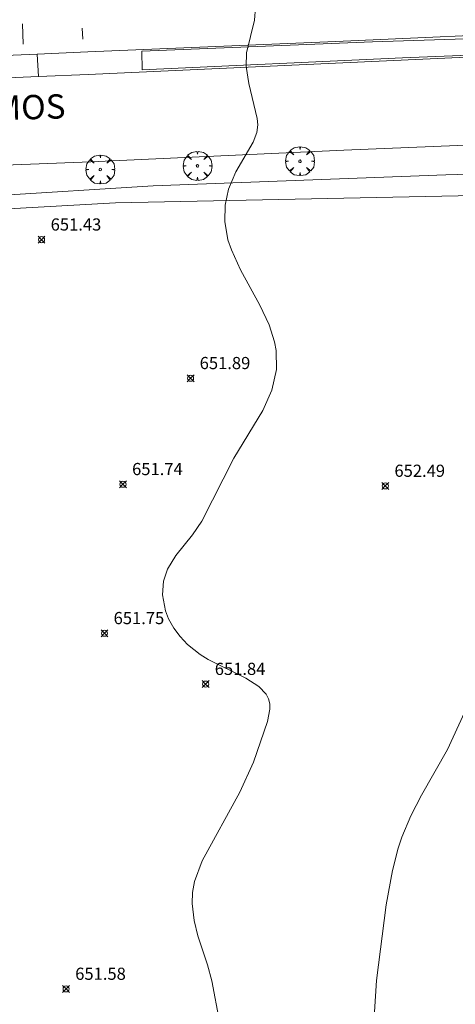
# Model space of a CAD drawing. Units: millimetres. Extents: x 420998 to 422003, y 4485499 to 4486002.
# Drawn here: x 421107 to 421142, y 4485764 to 4485845 of the extents above; entities that cross this region are included whole.
import ezdxf

# ---------------------------------------------------------------- set-up
doc = ezdxf.new("R2010")
doc.units = ezdxf.units.MM
doc.header["$MEASUREMENT"] = 0
doc.layers.get('0').update_dxf_attribs({"lineweight": 9})
for name, color, linetype, lineweight in [('f030042l_viaurbana_texto', 7, 'Continuous', 9), ('f031026l_pinturavial', 253, 'Continuous', 9), ('f050002l_curvanivel_cgn', 23, 'Continuous', 9), ('f050008p_puntocotaterreno', 7, 'Continuous', 9), ('f061013p_arbol', 91, 'Continuous', 9), ('f070047l_seto', 91, 'Continuous', 9), ('f070048l_alambrada', 7, 'ALAMBRADA_3', 9), ('f070058l_elementoconstruido_bordillo', 30, 'Continuous', 9)]:
    doc.layers.add(name, color=color, linetype=linetype, lineweight=lineweight)
doc.styles.add('ROMANS', font='romans.shx')
doc.styles.add('Style-s7210005_h', font='txt')
doc.linetypes.add('ALAMBRADA_3', pattern='A,6.1e-05,[1,alambrada_3.shx,S=1,R=0,X=0,Y=0],-6.119413', length=6.119474)

# ---------------------------------------------------------------- blocks, each defined once
blk = doc.blocks.new('punto_cota')
at = {"layer": 'f050008p_puntocotaterreno'}
for points in [[(0, 0), (-0.283, 0.283)], [(0, 0), (-0.283, -0.283)], [(0, 0), (0.283, 0.283)], [(0, 0), (0.283, -0.283)]]:
    blk.add_lwpolyline(points, dxfattribs=at)
blk.add_circle((0, 0), 0.25, dxfattribs=at)
blk = doc.blocks.new('arbol')
at = {"color": 0, "linetype": 'Continuous', "lineweight": 0, "flags": 128}
for points in [[(0.96, 0.012), (1.2, 0.036), (1.128, 0.468), (0.888, 0.804), (0.528, 0.528), (0.816, 0.876), (0.48, 1.104), (0.048, 1.176), (0.012, 0.96), (-0.048, 1.176), (-0.48, 1.104), (-0.816, 0.876), (-0.504, 0.528), (-0.864, 0.804), (-1.104, 0.468), (-1.188, 0.036), (-0.936, 0.012)], [(-0.936, 0.012), (-1.188, -0.048), (-1.104, -0.48), (-0.864, -0.804), (-0.504, -0.504), (-0.816, -0.876), (-0.48, -1.116)], [(-0.48, -1.116), (-0.048, -1.188), (0.012, -0.936), (0.048, -1.188), (0.48, -1.116), (0.816, -0.876), (0.528, -0.504), (0.888, -0.804), (1.128, -0.48), (1.2, -0.048), (0.96, 0.012)]]:
    blk.add_lwpolyline(points, dxfattribs=at)
at = {"color": 0, "linetype": 'Continuous', "lineweight": 0, "extrusion": (0, 0, -1)}
for start, end in [(180.0229, 7.59464), (7.22334, 180.0229)]:
    blk.add_arc((0, 0), 0.104, start, end, dxfattribs=at)

msp = doc.modelspace()

# ---------------------------------------------------------------- linework, layer by layer
at = {"layer": 'f031026l_pinturavial'}
for p, q in [((421106.842, 4485844.54, 650.796), (421106.903, 4485842.879, 650.796)), ((421111.756, 4485844.185, 651.096), (421111.799, 4485843.293, 651.096))]:
    msp.add_line(p, q, dxfattribs=at)
at = {"layer": 'f050002l_curvanivel_cgn'}
for points in [[(421126.004, 4485845.882, 652), (421125.936, 4485844.851, 652), (421125.271, 4485842.15, 652), (421125.226, 4485841.043, 652), (421125.456, 4485839.629, 652), (421126.154, 4485836.767, 652), (421126.187, 4485836.23, 652), (421126.113, 4485835.604, 652), (421125.823, 4485834.811, 652), (421124.385, 4485832.382, 652), (421123.773, 4485830.933, 652), (421123.522, 4485829.633, 652), (421123.48, 4485828.276, 652), (421123.734, 4485826.775, 652), (421124.021, 4485825.945, 652), (421124.78, 4485824.307, 652), (421126.371, 4485821.4, 652), (421127.138, 4485819.77, 652), (421127.565, 4485818.378, 652), (421127.693, 4485817.671, 652), (421127.728, 4485816.095, 652), (421127.344, 4485814.405, 652), (421126.609, 4485812.743, 652), (421124.218, 4485808.802, 652), (421121.597, 4485803.629, 652), (421120.829, 4485802.506, 652), (421119.466, 4485800.813, 652), (421118.776, 4485799.696, 652), (421118.439, 4485798.69, 652), (421118.353, 4485797.583, 652), (421118.593, 4485796.265, 652), (421118.857, 4485795.594, 652), (421119.28, 4485794.842, 652), (421119.806, 4485794.137, 652), (421120.42, 4485793.488, 652), (421121.451, 4485792.662, 652), (421122.117, 4485792.251, 652), (421125.222, 4485790.707, 652), (421126.284, 4485790.035, 652), (421126.892, 4485789.4, 652), (421127.082, 4485789.019, 652), (421127.174, 4485788.609, 652), (421127.181, 4485788.173, 652), (421126.982, 4485787.146, 652), (421125.847, 4485783.81, 652), (421124.717, 4485781.34, 652), (421121.615, 4485775.694, 652), (421120.995, 4485773.98, 652), (421120.836, 4485773.087, 652), (421120.795, 4485772.17, 652), (421120.95, 4485770.772, 652), (421121.261, 4485769.522, 652), (421122.059, 4485767.134, 652), (421122.405, 4485765.828, 652), (421123.05, 4485762.474, 652)], [(421143.197, 4485787.897, 653), (421141.807, 4485784.852, 653), (421139.659, 4485781.088, 653), (421138.776, 4485779.391, 653), (421138.036, 4485777.628, 653), (421137.741, 4485776.728, 653), (421137.268, 4485774.887, 653), (421136.763, 4485772.069, 653), (421135.952, 4485765.841, 653), (421135.72, 4485761.982, 653)]]:
    msp.add_polyline3d(points, dxfattribs=at)
at = {"layer": 'f070047l_seto'}
msp.add_polyline3d([(421155.222, 4485842.425, 653.417), (421138.108, 4485841.756, 650.894), (421116.689, 4485840.757, 647.659), (421116.649, 4485842.289, 647.659), (421135.624, 4485843.065, 650.443), (421155.198, 4485843.701, 653.417), (421155.222, 4485842.425, 653.417)], dxfattribs=at)
at = {"layer": 'f070048l_alambrada'}
msp.add_polyline3d([(421093.174, 4485792.759, 651.135), (421092.904, 4485797.699, 650.948), (421091.995, 4485816.289, 650.991), (421091.096, 4485824.513, 650.981), (421091.036, 4485828.161, 650.981), (421102.228, 4485829.14, 651.541), (421114.494, 4485829.825, 652.391), (421148.054, 4485830.505, 652.922), (421147.242, 4485813.425, 652.954)], dxfattribs=at)
at = {"layer": 'f070058l_elementoconstruido_bordillo'}
msp.add_line((421108.146, 4485840.21, 651.36), (421108.034, 4485842.06, 651.45), dxfattribs=at)
for points in [[(421092.852, 4485841.415, 650.61), (421108.034, 4485842.06, 651.45), (421112.224, 4485842.237, 651.55), (421132.61, 4485843.082, 652.31), (421151, 4485843.916, 653.32), (421164.279, 4485844.474, 653.99), (421166.695, 4485844.575, 654.03), (421169.389, 4485844.688, 654.18), (421169.663, 4485844.675, 654.18), (421169.921, 4485844.584, 654.18), (421170.142, 4485844.422, 654.18), (421170.307, 4485844.204, 654.18), (421170.403, 4485843.947, 654.18), (421170.421, 4485843.674, 654.18), (421170.359, 4485843.407, 654.21), (421170.224, 4485843.17, 654.21), (421170.026, 4485842.981, 654.21), (421169.781, 4485842.857, 654.21), (421169.582, 4485842.814, 654.2), (421164.355, 4485842.615, 654.05), (421146.957, 4485841.956, 653.07), (421112.24, 4485840.385, 651.6), (421108.146, 4485840.21, 651.36), (421092.922, 4485839.558, 650.56)], [(421174.039, 4485834.638, 654.48), (421173.277, 4485835.017, 654.29), (421172.483, 4485835.323, 654.09), (421171.663, 4485835.554, 654.3), (421170.826, 4485835.706, 653.99), (421169.978, 4485835.779, 653.99), (421153.323, 4485834.976, 653.35), (421133.279, 4485834.153, 652.28), (421112.46, 4485833.185, 651.48), (421090.444, 4485832.334, 650.29)], [(421091.295, 4485829.568, 650.62), (421117.58, 4485831.215, 651.74), (421141.658, 4485832.114, 652.89), (421148.534, 4485832.307, 653.14), (421159.859, 4485832.674, 653.76)]]:
    msp.add_polyline3d(points, dxfattribs=at)

# ---------------------------------------------------------------- block references
at = {"layer": 'f050008p_puntocotaterreno'}
for p in [(421108.405, 4485826.789, 651.43), (421120.664, 4485815.389, 651.89), (421115.104, 4485806.669, 651.74), (421136.684, 4485806.528, 652.49), (421113.584, 4485794.409, 651.75), (421121.904, 4485790.229, 651.84), (421110.424, 4485765.149, 651.58)]:
    msp.add_blockref('punto_cota', p, dxfattribs=at)
at = {"layer": 'f061013p_arbol'}
for p in [(421121.235, 4485832.857, 652.013), (421121.235, 4485832.857, 652.013), (421129.663, 4485833.243, 652.437), (421113.24, 4485832.562, 651.543), (421113.24, 4485832.562, 651.543)]:
    msp.add_blockref('arbol', p, dxfattribs=at)

# ---------------------------------------------------------------- texts
at = {"layer": 'f030042l_viaurbana_texto', "insert": (421089.417, 4485835.551, 649.988), "char_height": 2, "width": 26, "attachment_point": 7, "rotation": 1.62793, "style": 'ROMANS'}
msp.add_mtext('CALLE KALAMOS', dxfattribs=at)
at = {"layer": 'f050008p_puntocotaterreno', "style": 'Style-s7210005_h'}
for s, p in [('651.43', (421109.155, 4485827.539, 651.43)), ('651.89', (421121.414, 4485816.139, 651.89)), ('651.74', (421115.854, 4485807.419, 651.74)), ('652.49', (421137.434, 4485807.278, 652.49)), ('651.75', (421114.334, 4485795.159, 651.75)), ('651.84', (421122.654, 4485790.979, 651.84)), ('651.58', (421111.174, 4485765.899, 651.58))]:
    msp.add_text(s, height=1, dxfattribs=at).set_placement(p)

doc.saveas('drawing.dxf')
